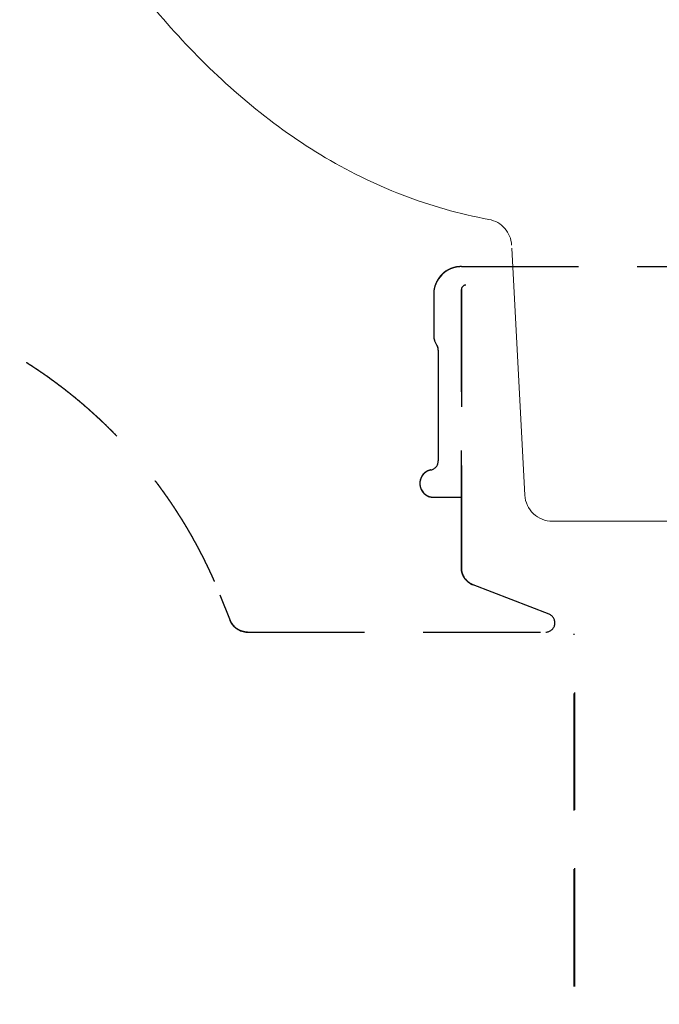
# Model space of a CAD drawing. Units: millimetres. Extents: x 812 to 2615, y 191 to 2727.
# Drawn here: x 2328 to 2397, y 1932 to 2039 of the extents above; entities that cross this region are included whole.
import ezdxf

# ---------------------------------------------------------------- set-up
doc = ezdxf.new("R2010")
doc.units = ezdxf.units.MM
doc.linetypes.add('DASHED', pattern=[19.05, 12.7, -6.35])
doc.layers.add('back', color=3, linetype='Continuous')
doc.layers.add('hatch', color=7, linetype='Continuous', lineweight=9)
doc.layers.add('supply', color=4, linetype='Continuous', lineweight=9)

# ---------------------------------------------------------------- blocks, each defined once
blk = doc.blocks.new('trap')
at = {"layer": 'back', "color": 252, "linetype": 'DASHED'}
for p, q in [((5858.88, -7616.23, 0.36), (5863, -7616.23, 0.36)), ((5858.88, -7616.23, 0.36), (5918.68, -7616.23, 0.36)), ((5855.88, -7619.23, 0.36), (5855.88, -7623.79, 0.36)), ((5855.88, -7619.23, 0.36), (5855.88, -7623.79, 0.36)), ((5858.88, -7648.86, 0.36), (5858.88, -7618.73, 0.36)), ((5858.88, -7618.73, 0.36), (5858.88, -7648.86, 0.36)), ((5856.27, -7624.82, 0.36), (5855.98, -7624.24, 0.36)), ((5856.27, -7624.82, 0.36), (5855.98, -7624.24, 0.36)), ((5856.38, -7625.27, 0.36), (5856.38, -7637.28, 0.36)), ((5856.38, -7625.27, 0.36), (5856.38, -7637.28, 0.36)), ((5855.88, -7641.23, 0.36), (5857.27, -7641.23, 0.36)), ((5855.88, -7641.23, 0.36), (5858.88, -7641.23, 0.36)), ((5868.38, -7653.91, 0.36), (5860.15, -7650.73, 0.36)), ((5868.38, -7653.91, 0.36), (5860.15, -7650.73, 0.36)), ((5832.71, -7651.81, 0.36), (5833.84, -7654.59, 0.36)), ((5832.71, -7651.81, 0.36), (5833.84, -7654.59, 0.36)), ((5835.69, -7655.84, 0.36), (5868.02, -7655.84, 0.36)), ((5835.69, -7655.84, 0.36), (5868.02, -7655.84, 0.36)), ((5871.1, -7694.23, 0.36), (5871.1, -7656.04, 0.36)), ((5871.17, -7694.14, 0.36), (5871.17, -7656.13, 0.36)), ((5871.17, -7694.14, 0.36), (5871.17, -7656.13, 0.36))]:
    blk.add_line(p, q, dxfattribs=at)
for centre, radius, start, end in [((5858.88, -7619.23, 0.36), 3, 90, 180), ((5859.38, -7618.73, 0.36), 0.5, 90, 180), ((5856.88, -7623.79, 0.36), 1, 180, 206.5651), ((5855.38, -7625.27, 0.36), 1, 0, 26.5651), ((5855.38, -7637.28, 0.36), 1, 281.537, 360), ((5855.88, -7639.73, 0.36), 1.5, 101.537, 270), ((5860.88, -7648.86, 0.36), 2, 180, 248.8392), ((5835.69, -7653.84, 0.36), 2, 201.993, 270), ((5868.02, -7654.84, 0.36), 1, 270, 68.8392), ((5859.88, -7694.23, 0.36), 52.7, 201.993, 0.2209), ((5859.52, -7694.21, 0.36), 11.65, 359.8505, 0.3381)]:
    blk.add_arc(centre, radius, start, end, dxfattribs=at)
for points, start_tangent, end_tangent in [([(5858.88, -7616.23, 0.36), (5858.84, -7616.23, 0.36), (5858.81, -7616.23, 0.36), (5858.78, -7616.23, 0.36), (5858.74, -7616.23, 0.36), (5858.71, -7616.24, 0.36), (5858.68, -7616.24, 0.36), (5858.64, -7616.24, 0.36), (5858.61, -7616.24, 0.36), (5858.57, -7616.25, 0.36), (5858.54, -7616.25, 0.36), (5858.5, -7616.25, 0.36), (5858.47, -7616.26, 0.36), (5858.44, -7616.26, 0.36), (5858.4, -7616.27, 0.36), (5858.37, -7616.27, 0.36), (5858.33, -7616.28, 0.36), (5858.3, -7616.29, 0.36), (5858.26, -7616.29, 0.36), (5858.23, -7616.3, 0.36), (5858.19, -7616.31, 0.36), (5858.16, -7616.32, 0.36), (5858.12, -7616.33, 0.36), (5858.09, -7616.34, 0.36), (5858.05, -7616.35, 0.36), (5858.02, -7616.36, 0.36), (5857.98, -7616.37, 0.36), (5857.95, -7616.38, 0.36), (5857.91, -7616.39, 0.36), (5857.88, -7616.4, 0.36), (5857.84, -7616.42, 0.36), (5857.81, -7616.43, 0.36), (5857.77, -7616.44, 0.36), (5857.74, -7616.46, 0.36), (5857.7, -7616.47, 0.36), (5857.67, -7616.48, 0.36), (5857.63, -7616.5, 0.36), (5857.6, -7616.52, 0.36), (5857.57, -7616.53, 0.36), (5857.53, -7616.55, 0.36), (5857.5, -7616.57, 0.36), (5857.47, -7616.58, 0.36), (5857.43, -7616.6, 0.36), (5857.4, -7616.62, 0.36), (5857.37, -7616.64, 0.36), (5857.33, -7616.66, 0.36), (5857.3, -7616.68, 0.36), (5857.27, -7616.7, 0.36), (5857.24, -7616.72, 0.36), (5857.2, -7616.74, 0.36), (5857.17, -7616.76, 0.36), (5857.14, -7616.79, 0.36), (5857.11, -7616.81, 0.36), (5857.08, -7616.83, 0.36), (5857.05, -7616.85, 0.36), (5857.02, -7616.88, 0.36), (5856.99, -7616.9, 0.36), (5856.96, -7616.93, 0.36), (5856.93, -7616.95, 0.36), (5856.9, -7616.98, 0.36), (5856.87, -7617, 0.36), (5856.84, -7617.03, 0.36), (5856.81, -7617.06, 0.36), (5856.78, -7617.08, 0.36), (5856.76, -7617.11, 0.36), (5856.73, -7617.14, 0.36), (5856.7, -7617.17, 0.36), (5856.67, -7617.19, 0.36), (5856.65, -7617.22, 0.36), (5856.62, -7617.25, 0.36), (5856.6, -7617.28, 0.36), (5856.57, -7617.31, 0.36), (5856.55, -7617.34, 0.36), (5856.52, -7617.37, 0.36), (5856.5, -7617.4, 0.36), (5856.48, -7617.43, 0.36), (5856.45, -7617.46, 0.36), (5856.43, -7617.49, 0.36), (5856.41, -7617.53, 0.36), (5856.39, -7617.56, 0.36), (5856.37, -7617.59, 0.36), (5856.34, -7617.62, 0.36), (5856.32, -7617.65, 0.36), (5856.3, -7617.69, 0.36), (5856.29, -7617.72, 0.36), (5856.27, -7617.75, 0.36), (5856.25, -7617.79, 0.36), (5856.23, -7617.82, 0.36), (5856.21, -7617.85, 0.36), (5856.19, -7617.89, 0.36), (5856.18, -7617.92, 0.36), (5856.16, -7617.95, 0.36), (5856.15, -7617.99, 0.36), (5856.13, -7618.02, 0.36), (5856.12, -7618.06, 0.36), (5856.1, -7618.09, 0.36), (5856.09, -7618.13, 0.36), (5856.07, -7618.16, 0.36), (5856.06, -7618.2, 0.36), (5856.05, -7618.23, 0.36), (5856.04, -7618.27, 0.36), (5856.02, -7618.3, 0.36), (5856.01, -7618.34, 0.36), (5856, -7618.37, 0.36), (5855.99, -7618.41, 0.36), (5855.98, -7618.44, 0.36), (5855.97, -7618.48, 0.36), (5855.96, -7618.51, 0.36), (5855.96, -7618.55, 0.36), (5855.95, -7618.58, 0.36), (5855.94, -7618.62, 0.36), (5855.93, -7618.65, 0.36), (5855.93, -7618.69, 0.36), (5855.92, -7618.72, 0.36), (5855.91, -7618.75, 0.36), (5855.91, -7618.79, 0.36), (5855.9, -7618.82, 0.36), (5855.9, -7618.86, 0.36), (5855.9, -7618.89, 0.36), (5855.89, -7618.93, 0.36), (5855.89, -7618.96, 0.36), (5855.89, -7619, 0.36), (5855.88, -7619.03, 0.36), (5855.88, -7619.06, 0.36), (5855.88, -7619.1, 0.36), (5855.88, -7619.13, 0.36), (5855.88, -7619.16, 0.36), (5855.88, -7619.2, 0.36), (5855.88, -7619.23, 0.36)], (-1, 0), (0, -1)), ([(5858.88, -7618.73, 0.36), (5858.88, -7618.73, 0.36), (5858.88, -7618.72, 0.36), (5858.88, -7618.71, 0.36), (5858.88, -7618.71, 0.36), (5858.88, -7618.7, 0.36), (5858.88, -7618.7, 0.36), (5858.88, -7618.69, 0.36), (5858.88, -7618.69, 0.36), (5858.88, -7618.68, 0.36), (5858.88, -7618.67, 0.36), (5858.88, -7618.67, 0.36), (5858.88, -7618.66, 0.36), (5858.88, -7618.66, 0.36), (5858.88, -7618.65, 0.36), (5858.88, -7618.65, 0.36), (5858.89, -7618.64, 0.36), (5858.89, -7618.63, 0.36), (5858.89, -7618.63, 0.36), (5858.89, -7618.62, 0.36), (5858.89, -7618.62, 0.36), (5858.89, -7618.61, 0.36), (5858.89, -7618.61, 0.36), (5858.89, -7618.6, 0.36), (5858.9, -7618.59, 0.36), (5858.9, -7618.59, 0.36), (5858.9, -7618.58, 0.36), (5858.9, -7618.58, 0.36), (5858.9, -7618.57, 0.36), (5858.91, -7618.56, 0.36), (5858.91, -7618.56, 0.36), (5858.91, -7618.55, 0.36), (5858.91, -7618.55, 0.36), (5858.91, -7618.54, 0.36), (5858.92, -7618.54, 0.36), (5858.92, -7618.53, 0.36), (5858.92, -7618.52, 0.36), (5858.92, -7618.52, 0.36), (5858.93, -7618.51, 0.36), (5858.93, -7618.51, 0.36), (5858.93, -7618.5, 0.36), (5858.94, -7618.5, 0.36), (5858.94, -7618.49, 0.36), (5858.94, -7618.48, 0.36), (5858.94, -7618.48, 0.36), (5858.95, -7618.47, 0.36), (5858.95, -7618.47, 0.36), (5858.95, -7618.46, 0.36), (5858.96, -7618.46, 0.36), (5858.96, -7618.45, 0.36), (5858.97, -7618.45, 0.36), (5858.97, -7618.44, 0.36), (5858.97, -7618.44, 0.36), (5858.98, -7618.43, 0.36), (5858.98, -7618.43, 0.36), (5858.98, -7618.42, 0.36), (5858.99, -7618.42, 0.36), (5858.99, -7618.41, 0.36), (5859, -7618.41, 0.36), (5859, -7618.4, 0.36), (5859.01, -7618.4, 0.36), (5859.01, -7618.39, 0.36), (5859.01, -7618.39, 0.36), (5859.02, -7618.38, 0.36), (5859.02, -7618.38, 0.36), (5859.03, -7618.37, 0.36), (5859.03, -7618.37, 0.36), (5859.04, -7618.36, 0.36), (5859.04, -7618.36, 0.36), (5859.05, -7618.36, 0.36), (5859.05, -7618.35, 0.36), (5859.06, -7618.35, 0.36), (5859.06, -7618.34, 0.36), (5859.07, -7618.34, 0.36), (5859.07, -7618.33, 0.36), (5859.08, -7618.33, 0.36), (5859.08, -7618.33, 0.36), (5859.09, -7618.32, 0.36), (5859.09, -7618.32, 0.36), (5859.1, -7618.32, 0.36), (5859.1, -7618.31, 0.36), (5859.11, -7618.31, 0.36), (5859.11, -7618.31, 0.36), (5859.12, -7618.3, 0.36), (5859.12, -7618.3, 0.36), (5859.13, -7618.3, 0.36), (5859.14, -7618.29, 0.36), (5859.14, -7618.29, 0.36), (5859.15, -7618.29, 0.36), (5859.15, -7618.28, 0.36), (5859.16, -7618.28, 0.36), (5859.16, -7618.28, 0.36), (5859.17, -7618.28, 0.36), (5859.18, -7618.27, 0.36), (5859.18, -7618.27, 0.36), (5859.19, -7618.27, 0.36), (5859.19, -7618.27, 0.36), (5859.2, -7618.26, 0.36), (5859.2, -7618.26, 0.36), (5859.21, -7618.26, 0.36), (5859.22, -7618.26, 0.36), (5859.22, -7618.26, 0.36), (5859.23, -7618.25, 0.36), (5859.23, -7618.25, 0.36), (5859.24, -7618.25, 0.36), (5859.24, -7618.25, 0.36), (5859.25, -7618.25, 0.36), (5859.26, -7618.25, 0.36), (5859.26, -7618.24, 0.36), (5859.27, -7618.24, 0.36), (5859.27, -7618.24, 0.36), (5859.28, -7618.24, 0.36), (5859.29, -7618.24, 0.36), (5859.29, -7618.24, 0.36), (5859.3, -7618.24, 0.36), (5859.3, -7618.24, 0.36), (5859.31, -7618.24, 0.36), (5859.31, -7618.23, 0.36), (5859.32, -7618.23, 0.36), (5859.33, -7618.23, 0.36), (5859.33, -7618.23, 0.36), (5859.34, -7618.23, 0.36), (5859.34, -7618.23, 0.36), (5859.35, -7618.23, 0.36), (5859.35, -7618.23, 0.36), (5859.36, -7618.23, 0.36), (5859.37, -7618.23, 0.36), (5859.37, -7618.23, 0.36), (5859.38, -7618.23, 0.36)], (0, 1), (1, 0)), ([(5794.21, -7619.42, 0.36), (5794.4, -7619.46, 0.36), (5794.59, -7619.5, 0.36), (5794.78, -7619.55, 0.36), (5794.98, -7619.59, 0.36), (5795.17, -7619.63, 0.36), (5795.36, -7619.68, 0.36), (5795.55, -7619.73, 0.36), (5795.75, -7619.77, 0.36), (5795.94, -7619.82, 0.36), (5796.13, -7619.87, 0.36), (5796.32, -7619.92, 0.36), (5796.51, -7619.97, 0.36), (5796.71, -7620.02, 0.36), (5796.9, -7620.07, 0.36), (5797.09, -7620.12, 0.36), (5797.28, -7620.17, 0.36), (5797.47, -7620.23, 0.36), (5797.67, -7620.28, 0.36), (5797.86, -7620.34, 0.36), (5798.05, -7620.39, 0.36), (5798.24, -7620.45, 0.36), (5798.43, -7620.51, 0.36), (5798.63, -7620.57, 0.36), (5798.82, -7620.62, 0.36), (5799.01, -7620.68, 0.36), (5799.2, -7620.75, 0.36), (5799.39, -7620.81, 0.36), (5799.58, -7620.87, 0.36), (5799.77, -7620.93, 0.36), (5799.96, -7620.99, 0.36), (5800.16, -7621.06, 0.36), (5800.35, -7621.12, 0.36), (5800.54, -7621.19, 0.36), (5800.73, -7621.26, 0.36), (5800.92, -7621.32, 0.36), (5801.11, -7621.39, 0.36), (5801.3, -7621.46, 0.36), (5801.49, -7621.53, 0.36), (5801.68, -7621.6, 0.36), (5801.87, -7621.67, 0.36), (5802.06, -7621.74, 0.36), (5802.25, -7621.82, 0.36), (5802.44, -7621.89, 0.36), (5802.63, -7621.96, 0.36), (5802.82, -7622.04, 0.36), (5803, -7622.12, 0.36), (5803.19, -7622.19, 0.36), (5803.38, -7622.27, 0.36), (5803.57, -7622.35, 0.36), (5803.76, -7622.43, 0.36), (5803.95, -7622.51, 0.36), (5804.13, -7622.59, 0.36), (5804.32, -7622.67, 0.36), (5804.51, -7622.75, 0.36), (5804.7, -7622.83, 0.36), (5804.88, -7622.91, 0.36), (5805.07, -7623, 0.36), (5805.26, -7623.08, 0.36), (5805.44, -7623.17, 0.36), (5805.63, -7623.26, 0.36), (5805.81, -7623.34, 0.36), (5806, -7623.43, 0.36), (5806.18, -7623.52, 0.36), (5806.37, -7623.61, 0.36), (5806.55, -7623.7, 0.36), (5806.74, -7623.79, 0.36), (5806.92, -7623.88, 0.36), (5807.11, -7623.97, 0.36), (5807.29, -7624.07, 0.36), (5807.47, -7624.16, 0.36), (5807.66, -7624.25, 0.36), (5807.84, -7624.35, 0.36), (5808.02, -7624.45, 0.36), (5808.21, -7624.54, 0.36), (5808.39, -7624.64, 0.36), (5808.57, -7624.74, 0.36), (5808.75, -7624.84, 0.36), (5808.93, -7624.94, 0.36), (5809.11, -7625.04, 0.36), (5809.29, -7625.14, 0.36), (5809.47, -7625.24, 0.36), (5809.65, -7625.34, 0.36), (5809.83, -7625.45, 0.36), (5810.01, -7625.55, 0.36), (5810.19, -7625.66, 0.36), (5810.37, -7625.76, 0.36), (5810.55, -7625.87, 0.36), (5810.72, -7625.98, 0.36), (5810.9, -7626.08, 0.36), (5811.08, -7626.19, 0.36), (5811.25, -7626.3, 0.36), (5811.43, -7626.41, 0.36), (5811.61, -7626.52, 0.36), (5811.78, -7626.63, 0.36), (5811.96, -7626.75, 0.36), (5812.13, -7626.86, 0.36), (5812.31, -7626.97, 0.36), (5812.48, -7627.09, 0.36), (5812.65, -7627.2, 0.36), (5812.83, -7627.32, 0.36), (5813, -7627.43, 0.36), (5813.17, -7627.55, 0.36), (5813.34, -7627.67, 0.36), (5813.51, -7627.78, 0.36), (5813.68, -7627.9, 0.36), (5813.86, -7628.02, 0.36), (5814.03, -7628.14, 0.36), (5814.2, -7628.26, 0.36), (5814.36, -7628.39, 0.36), (5814.53, -7628.51, 0.36), (5814.7, -7628.63, 0.36), (5814.87, -7628.76, 0.36), (5815.04, -7628.88, 0.36), (5815.2, -7629.01, 0.36), (5815.37, -7629.13, 0.36), (5815.54, -7629.26, 0.36), (5815.7, -7629.38, 0.36), (5815.87, -7629.51, 0.36), (5816.03, -7629.64, 0.36), (5816.19, -7629.77, 0.36), (5816.36, -7629.9, 0.36), (5816.52, -7630.03, 0.36), (5816.68, -7630.16, 0.36), (5816.85, -7630.29, 0.36), (5817.01, -7630.42, 0.36), (5817.17, -7630.56, 0.36), (5817.33, -7630.69, 0.36), (5817.49, -7630.82, 0.36), (5817.65, -7630.96, 0.36), (5817.81, -7631.09, 0.36), (5817.97, -7631.23, 0.36), (5818.12, -7631.37, 0.36), (5818.28, -7631.5, 0.36), (5818.44, -7631.64, 0.36), (5818.59, -7631.78, 0.36), (5818.75, -7631.92, 0.36), (5818.9, -7632.06, 0.36), (5819.06, -7632.2, 0.36), (5819.21, -7632.34, 0.36), (5819.37, -7632.48, 0.36), (5819.52, -7632.62, 0.36), (5819.67, -7632.76, 0.36), (5819.82, -7632.91, 0.36), (5819.98, -7633.05, 0.36), (5820.13, -7633.19, 0.36), (5820.28, -7633.34, 0.36), (5820.43, -7633.49, 0.36), (5820.57, -7633.63, 0.36), (5820.72, -7633.78, 0.36), (5820.87, -7633.92, 0.36), (5821.02, -7634.07, 0.36), (5821.16, -7634.22, 0.36), (5821.31, -7634.37, 0.36), (5821.46, -7634.52, 0.36), (5821.6, -7634.67, 0.36), (5821.74, -7634.82, 0.36), (5821.89, -7634.97, 0.36), (5822.03, -7635.12, 0.36), (5822.17, -7635.27, 0.36), (5822.31, -7635.42, 0.36), (5822.45, -7635.58, 0.36), (5822.6, -7635.73, 0.36), (5822.73, -7635.88, 0.36), (5822.87, -7636.04, 0.36), (5823.01, -7636.19, 0.36), (5823.15, -7636.35, 0.36), (5823.29, -7636.5, 0.36), (5823.42, -7636.66, 0.36), (5823.56, -7636.82, 0.36), (5823.7, -7636.97, 0.36), (5823.83, -7637.13, 0.36), (5823.96, -7637.29, 0.36), (5824.1, -7637.45, 0.36), (5824.23, -7637.61, 0.36), (5824.36, -7637.77, 0.36), (5824.49, -7637.93, 0.36), (5824.62, -7638.09, 0.36), (5824.75, -7638.25, 0.36), (5824.88, -7638.41, 0.36), (5825.01, -7638.57, 0.36), (5825.14, -7638.73, 0.36), (5825.27, -7638.9, 0.36), (5825.39, -7639.06, 0.36), (5825.52, -7639.22, 0.36), (5825.64, -7639.39, 0.36), (5825.77, -7639.55, 0.36), (5825.89, -7639.71, 0.36), (5826.02, -7639.88, 0.36), (5826.14, -7640.04, 0.36), (5826.26, -7640.21, 0.36), (5826.38, -7640.38, 0.36), (5826.5, -7640.54, 0.36), (5826.62, -7640.71, 0.36), (5826.74, -7640.88, 0.36), (5826.86, -7641.05, 0.36), (5826.98, -7641.21, 0.36), (5827.09, -7641.38, 0.36), (5827.21, -7641.55, 0.36), (5827.33, -7641.72, 0.36), (5827.44, -7641.89, 0.36), (5827.55, -7642.06, 0.36), (5827.67, -7642.23, 0.36), (5827.78, -7642.4, 0.36), (5827.89, -7642.57, 0.36), (5828, -7642.74, 0.36), (5828.11, -7642.91, 0.36), (5828.22, -7643.09, 0.36), (5828.33, -7643.26, 0.36), (5828.44, -7643.43, 0.36), (5828.55, -7643.6, 0.36), (5828.66, -7643.78, 0.36), (5828.76, -7643.95, 0.36), (5828.87, -7644.12, 0.36), (5828.97, -7644.3, 0.36), (5829.08, -7644.47, 0.36), (5829.18, -7644.65, 0.36), (5829.28, -7644.82, 0.36), (5829.38, -7645, 0.36), (5829.49, -7645.17, 0.36), (5829.59, -7645.35, 0.36), (5829.69, -7645.52, 0.36), (5829.79, -7645.7, 0.36), (5829.88, -7645.88, 0.36), (5829.98, -7646.05, 0.36), (5830.08, -7646.23, 0.36), (5830.17, -7646.41, 0.36), (5830.27, -7646.58, 0.36), (5830.36, -7646.76, 0.36), (5830.46, -7646.94, 0.36), (5830.55, -7647.12, 0.36), (5830.64, -7647.3, 0.36), (5830.73, -7647.47, 0.36), (5830.83, -7647.65, 0.36), (5830.92, -7647.83, 0.36), (5831.01, -7648.01, 0.36), (5831.09, -7648.19, 0.36), (5831.18, -7648.37, 0.36), (5831.27, -7648.55, 0.36), (5831.36, -7648.73, 0.36), (5831.44, -7648.91, 0.36), (5831.53, -7649.09, 0.36), (5831.61, -7649.27, 0.36), (5831.69, -7649.45, 0.36), (5831.78, -7649.63, 0.36), (5831.86, -7649.81, 0.36), (5831.94, -7649.99, 0.36), (5832.02, -7650.17, 0.36), (5832.1, -7650.35, 0.36), (5832.18, -7650.54, 0.36), (5832.26, -7650.72, 0.36), (5832.34, -7650.9, 0.36), (5832.41, -7651.08, 0.36), (5832.49, -7651.26, 0.36), (5832.56, -7651.44, 0.36), (5832.64, -7651.63, 0.36), (5832.71, -7651.81, 0.36)], (0.977663, -0.21018), (0.374493, -0.92723)), ([(5855.88, -7623.79, 0.36), (5855.88, -7623.81, 0.36), (5855.88, -7623.82, 0.36), (5855.88, -7623.84, 0.36), (5855.88, -7623.85, 0.36), (5855.88, -7623.87, 0.36), (5855.88, -7623.88, 0.36), (5855.88, -7623.9, 0.36), (5855.88, -7623.91, 0.36), (5855.89, -7623.92, 0.36), (5855.89, -7623.94, 0.36), (5855.89, -7623.95, 0.36), (5855.89, -7623.97, 0.36), (5855.89, -7623.98, 0.36), (5855.9, -7624, 0.36), (5855.9, -7624.01, 0.36), (5855.9, -7624.02, 0.36), (5855.91, -7624.04, 0.36), (5855.91, -7624.05, 0.36), (5855.91, -7624.07, 0.36), (5855.92, -7624.08, 0.36), (5855.92, -7624.09, 0.36), (5855.93, -7624.11, 0.36), (5855.93, -7624.12, 0.36), (5855.94, -7624.14, 0.36), (5855.94, -7624.15, 0.36), (5855.95, -7624.16, 0.36), (5855.95, -7624.18, 0.36), (5855.96, -7624.19, 0.36), (5855.96, -7624.2, 0.36), (5855.97, -7624.22, 0.36), (5855.98, -7624.23, 0.36), (5855.98, -7624.24, 0.36)], (0, -1), (0.447214, -0.894427)), ([(5856.38, -7625.27, 0.36), (5856.38, -7625.25, 0.36), (5856.38, -7625.24, 0.36), (5856.38, -7625.22, 0.36), (5856.38, -7625.21, 0.36), (5856.37, -7625.2, 0.36), (5856.37, -7625.18, 0.36), (5856.37, -7625.17, 0.36), (5856.37, -7625.15, 0.36), (5856.37, -7625.14, 0.36), (5856.37, -7625.12, 0.36), (5856.36, -7625.11, 0.36), (5856.36, -7625.09, 0.36), (5856.36, -7625.08, 0.36), (5856.36, -7625.07, 0.36), (5856.35, -7625.05, 0.36), (5856.35, -7625.04, 0.36), (5856.35, -7625.02, 0.36), (5856.34, -7625.01, 0.36), (5856.34, -7625, 0.36), (5856.33, -7624.98, 0.36), (5856.33, -7624.97, 0.36), (5856.33, -7624.95, 0.36), (5856.32, -7624.94, 0.36), (5856.32, -7624.93, 0.36), (5856.31, -7624.91, 0.36), (5856.31, -7624.9, 0.36), (5856.3, -7624.89, 0.36), (5856.3, -7624.87, 0.36), (5856.29, -7624.86, 0.36), (5856.28, -7624.85, 0.36), (5856.28, -7624.83, 0.36), (5856.27, -7624.82, 0.36)], (0, 1), (-0.447214, 0.894427)), ([(5855.58, -7638.26, 0.36), (5855.59, -7638.26, 0.36), (5855.6, -7638.26, 0.36), (5855.61, -7638.25, 0.36), (5855.62, -7638.25, 0.36), (5855.63, -7638.25, 0.36), (5855.64, -7638.25, 0.36), (5855.64, -7638.24, 0.36), (5855.65, -7638.24, 0.36), (5855.66, -7638.24, 0.36), (5855.67, -7638.24, 0.36), (5855.68, -7638.23, 0.36), (5855.69, -7638.23, 0.36), (5855.7, -7638.23, 0.36), (5855.71, -7638.22, 0.36), (5855.72, -7638.22, 0.36), (5855.73, -7638.22, 0.36), (5855.74, -7638.21, 0.36), (5855.75, -7638.21, 0.36), (5855.76, -7638.2, 0.36), (5855.77, -7638.2, 0.36), (5855.78, -7638.2, 0.36), (5855.79, -7638.19, 0.36), (5855.8, -7638.19, 0.36), (5855.81, -7638.18, 0.36), (5855.82, -7638.18, 0.36), (5855.83, -7638.17, 0.36), (5855.84, -7638.17, 0.36), (5855.85, -7638.16, 0.36), (5855.86, -7638.16, 0.36), (5855.87, -7638.15, 0.36), (5855.88, -7638.15, 0.36), (5855.89, -7638.14, 0.36), (5855.89, -7638.14, 0.36), (5855.9, -7638.13, 0.36), (5855.91, -7638.13, 0.36), (5855.92, -7638.12, 0.36), (5855.93, -7638.11, 0.36), (5855.94, -7638.11, 0.36), (5855.95, -7638.1, 0.36), (5855.96, -7638.1, 0.36), (5855.97, -7638.09, 0.36), (5855.98, -7638.08, 0.36), (5855.98, -7638.08, 0.36), (5855.99, -7638.07, 0.36), (5856, -7638.06, 0.36), (5856.01, -7638.06, 0.36), (5856.02, -7638.05, 0.36), (5856.03, -7638.04, 0.36), (5856.04, -7638.03, 0.36), (5856.04, -7638.03, 0.36), (5856.05, -7638.02, 0.36), (5856.06, -7638.01, 0.36), (5856.07, -7638, 0.36), (5856.08, -7638, 0.36), (5856.08, -7637.99, 0.36), (5856.09, -7637.98, 0.36), (5856.1, -7637.97, 0.36), (5856.11, -7637.96, 0.36), (5856.11, -7637.96, 0.36), (5856.12, -7637.95, 0.36), (5856.13, -7637.94, 0.36), (5856.14, -7637.93, 0.36), (5856.14, -7637.92, 0.36), (5856.15, -7637.91, 0.36), (5856.16, -7637.91, 0.36), (5856.17, -7637.9, 0.36), (5856.17, -7637.89, 0.36), (5856.18, -7637.88, 0.36), (5856.19, -7637.87, 0.36), (5856.19, -7637.86, 0.36), (5856.2, -7637.85, 0.36), (5856.2, -7637.84, 0.36), (5856.21, -7637.83, 0.36), (5856.22, -7637.82, 0.36), (5856.22, -7637.81, 0.36), (5856.23, -7637.81, 0.36), (5856.23, -7637.8, 0.36), (5856.24, -7637.79, 0.36), (5856.25, -7637.78, 0.36), (5856.25, -7637.77, 0.36), (5856.26, -7637.76, 0.36), (5856.26, -7637.75, 0.36), (5856.27, -7637.74, 0.36), (5856.27, -7637.73, 0.36), (5856.28, -7637.72, 0.36), (5856.28, -7637.71, 0.36), (5856.29, -7637.7, 0.36), (5856.29, -7637.69, 0.36), (5856.29, -7637.68, 0.36), (5856.3, -7637.67, 0.36), (5856.3, -7637.66, 0.36), (5856.31, -7637.65, 0.36), (5856.31, -7637.64, 0.36), (5856.31, -7637.63, 0.36), (5856.32, -7637.62, 0.36), (5856.32, -7637.61, 0.36), (5856.33, -7637.6, 0.36), (5856.33, -7637.59, 0.36), (5856.33, -7637.58, 0.36), (5856.34, -7637.57, 0.36), (5856.34, -7637.56, 0.36), (5856.34, -7637.55, 0.36), (5856.34, -7637.54, 0.36), (5856.35, -7637.53, 0.36), (5856.35, -7637.52, 0.36), (5856.35, -7637.5, 0.36), (5856.35, -7637.49, 0.36), (5856.36, -7637.48, 0.36), (5856.36, -7637.47, 0.36), (5856.36, -7637.46, 0.36), (5856.36, -7637.45, 0.36), (5856.36, -7637.44, 0.36), (5856.37, -7637.43, 0.36), (5856.37, -7637.42, 0.36), (5856.37, -7637.41, 0.36), (5856.37, -7637.4, 0.36), (5856.37, -7637.39, 0.36), (5856.37, -7637.38, 0.36), (5856.37, -7637.37, 0.36), (5856.37, -7637.36, 0.36), (5856.37, -7637.35, 0.36), (5856.37, -7637.34, 0.36), (5856.38, -7637.33, 0.36), (5856.38, -7637.32, 0.36), (5856.38, -7637.31, 0.36), (5856.38, -7637.3, 0.36), (5856.38, -7637.29, 0.36), (5856.38, -7637.28, 0.36)], (0.979796, 0.2), (0, 1)), ([(5855.58, -7638.26, 0.36), (5855.57, -7638.26, 0.36), (5855.55, -7638.27, 0.36), (5855.54, -7638.27, 0.36), (5855.53, -7638.27, 0.36), (5855.52, -7638.27, 0.36), (5855.51, -7638.28, 0.36), (5855.5, -7638.28, 0.36), (5855.48, -7638.28, 0.36), (5855.47, -7638.29, 0.36), (5855.46, -7638.29, 0.36), (5855.45, -7638.29, 0.36), (5855.44, -7638.3, 0.36), (5855.42, -7638.3, 0.36), (5855.41, -7638.31, 0.36), (5855.4, -7638.31, 0.36), (5855.39, -7638.31, 0.36), (5855.37, -7638.32, 0.36), (5855.36, -7638.32, 0.36), (5855.35, -7638.33, 0.36), (5855.34, -7638.33, 0.36), (5855.32, -7638.34, 0.36), (5855.31, -7638.34, 0.36), (5855.3, -7638.35, 0.36), (5855.29, -7638.35, 0.36), (5855.27, -7638.36, 0.36), (5855.26, -7638.36, 0.36), (5855.25, -7638.37, 0.36), (5855.24, -7638.37, 0.36), (5855.22, -7638.38, 0.36), (5855.21, -7638.39, 0.36), (5855.2, -7638.39, 0.36), (5855.18, -7638.4, 0.36), (5855.17, -7638.41, 0.36), (5855.16, -7638.41, 0.36), (5855.15, -7638.42, 0.36), (5855.13, -7638.43, 0.36), (5855.12, -7638.44, 0.36), (5855.11, -7638.44, 0.36), (5855.09, -7638.45, 0.36), (5855.08, -7638.46, 0.36), (5855.07, -7638.47, 0.36), (5855.05, -7638.48, 0.36), (5855.04, -7638.48, 0.36), (5855.03, -7638.49, 0.36), (5855.02, -7638.5, 0.36), (5855, -7638.51, 0.36), (5854.99, -7638.52, 0.36), (5854.98, -7638.53, 0.36), (5854.96, -7638.54, 0.36), (5854.95, -7638.55, 0.36), (5854.94, -7638.56, 0.36), (5854.93, -7638.57, 0.36), (5854.91, -7638.58, 0.36), (5854.9, -7638.59, 0.36), (5854.89, -7638.6, 0.36), (5854.88, -7638.61, 0.36), (5854.86, -7638.63, 0.36), (5854.85, -7638.64, 0.36), (5854.84, -7638.65, 0.36), (5854.83, -7638.66, 0.36), (5854.81, -7638.67, 0.36), (5854.8, -7638.68, 0.36), (5854.79, -7638.7, 0.36), (5854.78, -7638.71, 0.36), (5854.77, -7638.72, 0.36), (5854.75, -7638.74, 0.36), (5854.74, -7638.75, 0.36), (5854.73, -7638.76, 0.36), (5854.72, -7638.78, 0.36), (5854.71, -7638.79, 0.36), (5854.7, -7638.81, 0.36), (5854.68, -7638.82, 0.36), (5854.67, -7638.83, 0.36), (5854.66, -7638.85, 0.36), (5854.65, -7638.86, 0.36), (5854.64, -7638.88, 0.36), (5854.63, -7638.9, 0.36), (5854.62, -7638.91, 0.36), (5854.61, -7638.93, 0.36), (5854.6, -7638.94, 0.36), (5854.59, -7638.96, 0.36), (5854.58, -7638.98, 0.36), (5854.57, -7638.99, 0.36), (5854.56, -7639.01, 0.36), (5854.55, -7639.03, 0.36), (5854.54, -7639.04, 0.36), (5854.53, -7639.06, 0.36), (5854.53, -7639.08, 0.36), (5854.52, -7639.1, 0.36), (5854.51, -7639.11, 0.36), (5854.5, -7639.13, 0.36), (5854.49, -7639.15, 0.36), (5854.49, -7639.17, 0.36), (5854.48, -7639.19, 0.36), (5854.47, -7639.21, 0.36), (5854.46, -7639.23, 0.36), (5854.46, -7639.24, 0.36), (5854.45, -7639.26, 0.36), (5854.45, -7639.28, 0.36), (5854.44, -7639.3, 0.36), (5854.43, -7639.32, 0.36), (5854.43, -7639.34, 0.36), (5854.42, -7639.36, 0.36), (5854.42, -7639.38, 0.36), (5854.41, -7639.4, 0.36), (5854.41, -7639.42, 0.36), (5854.4, -7639.44, 0.36), (5854.4, -7639.46, 0.36), (5854.4, -7639.48, 0.36), (5854.39, -7639.5, 0.36), (5854.39, -7639.52, 0.36), (5854.39, -7639.54, 0.36), (5854.39, -7639.57, 0.36), (5854.38, -7639.59, 0.36), (5854.38, -7639.61, 0.36), (5854.38, -7639.63, 0.36), (5854.38, -7639.65, 0.36), (5854.38, -7639.67, 0.36), (5854.38, -7639.69, 0.36), (5854.38, -7639.71, 0.36), (5854.38, -7639.73, 0.36), (5854.38, -7639.75, 0.36), (5854.38, -7639.78, 0.36), (5854.38, -7639.8, 0.36), (5854.38, -7639.82, 0.36), (5854.38, -7639.84, 0.36), (5854.38, -7639.86, 0.36), (5854.38, -7639.88, 0.36), (5854.39, -7639.9, 0.36), (5854.39, -7639.92, 0.36), (5854.39, -7639.94, 0.36), (5854.4, -7639.97, 0.36), (5854.4, -7639.99, 0.36), (5854.4, -7640.01, 0.36), (5854.41, -7640.03, 0.36), (5854.41, -7640.05, 0.36), (5854.42, -7640.07, 0.36), (5854.42, -7640.09, 0.36), (5854.43, -7640.11, 0.36), (5854.43, -7640.13, 0.36), (5854.44, -7640.15, 0.36), (5854.44, -7640.17, 0.36), (5854.45, -7640.19, 0.36), (5854.46, -7640.21, 0.36), (5854.46, -7640.23, 0.36), (5854.47, -7640.25, 0.36), (5854.48, -7640.27, 0.36), (5854.48, -7640.29, 0.36), (5854.49, -7640.31, 0.36), (5854.5, -7640.33, 0.36), (5854.51, -7640.35, 0.36), (5854.52, -7640.37, 0.36), (5854.53, -7640.38, 0.36), (5854.54, -7640.4, 0.36), (5854.54, -7640.42, 0.36), (5854.55, -7640.44, 0.36), (5854.56, -7640.46, 0.36), (5854.57, -7640.47, 0.36), (5854.58, -7640.49, 0.36), (5854.59, -7640.51, 0.36), (5854.6, -7640.53, 0.36), (5854.62, -7640.54, 0.36), (5854.63, -7640.56, 0.36), (5854.64, -7640.58, 0.36), (5854.65, -7640.59, 0.36), (5854.66, -7640.61, 0.36), (5854.67, -7640.62, 0.36), (5854.68, -7640.64, 0.36), (5854.7, -7640.66, 0.36), (5854.71, -7640.67, 0.36), (5854.72, -7640.69, 0.36), (5854.73, -7640.7, 0.36), (5854.75, -7640.72, 0.36), (5854.76, -7640.73, 0.36), (5854.77, -7640.74, 0.36), (5854.78, -7640.76, 0.36), (5854.8, -7640.77, 0.36), (5854.81, -7640.79, 0.36), (5854.82, -7640.8, 0.36), (5854.84, -7640.81, 0.36), (5854.85, -7640.82, 0.36), (5854.86, -7640.84, 0.36), (5854.88, -7640.85, 0.36), (5854.89, -7640.86, 0.36), (5854.91, -7640.87, 0.36), (5854.92, -7640.89, 0.36), (5854.93, -7640.9, 0.36), (5854.95, -7640.91, 0.36), (5854.96, -7640.92, 0.36), (5854.98, -7640.93, 0.36), (5854.99, -7640.94, 0.36), (5855, -7640.95, 0.36), (5855.02, -7640.96, 0.36), (5855.03, -7640.97, 0.36), (5855.05, -7640.98, 0.36), (5855.06, -7640.99, 0.36), (5855.08, -7641, 0.36), (5855.09, -7641.01, 0.36), (5855.1, -7641.02, 0.36), (5855.12, -7641.03, 0.36), (5855.13, -7641.03, 0.36), (5855.15, -7641.04, 0.36), (5855.16, -7641.05, 0.36), (5855.18, -7641.06, 0.36), (5855.19, -7641.07, 0.36), (5855.21, -7641.07, 0.36), (5855.22, -7641.08, 0.36), (5855.24, -7641.09, 0.36), (5855.25, -7641.09, 0.36), (5855.26, -7641.1, 0.36), (5855.28, -7641.11, 0.36), (5855.29, -7641.11, 0.36), (5855.31, -7641.12, 0.36), (5855.32, -7641.12, 0.36), (5855.34, -7641.13, 0.36), (5855.35, -7641.14, 0.36), (5855.37, -7641.14, 0.36), (5855.38, -7641.15, 0.36), (5855.39, -7641.15, 0.36), (5855.41, -7641.16, 0.36), (5855.42, -7641.16, 0.36), (5855.44, -7641.16, 0.36), (5855.45, -7641.17, 0.36), (5855.46, -7641.17, 0.36), (5855.48, -7641.18, 0.36), (5855.49, -7641.18, 0.36), (5855.51, -7641.18, 0.36), (5855.52, -7641.19, 0.36), (5855.53, -7641.19, 0.36), (5855.55, -7641.19, 0.36), (5855.56, -7641.2, 0.36), (5855.57, -7641.2, 0.36), (5855.59, -7641.2, 0.36), (5855.6, -7641.21, 0.36), (5855.61, -7641.21, 0.36), (5855.63, -7641.21, 0.36), (5855.64, -7641.21, 0.36), (5855.65, -7641.21, 0.36), (5855.67, -7641.22, 0.36), (5855.68, -7641.22, 0.36), (5855.69, -7641.22, 0.36), (5855.71, -7641.22, 0.36), (5855.72, -7641.22, 0.36), (5855.73, -7641.22, 0.36), (5855.74, -7641.23, 0.36), (5855.76, -7641.23, 0.36), (5855.77, -7641.23, 0.36), (5855.78, -7641.23, 0.36), (5855.79, -7641.23, 0.36), (5855.81, -7641.23, 0.36), (5855.82, -7641.23, 0.36), (5855.83, -7641.23, 0.36), (5855.84, -7641.23, 0.36), (5855.85, -7641.23, 0.36), (5855.86, -7641.23, 0.36), (5855.88, -7641.23, 0.36)], (-0.979796, -0.2), (1, 0)), ([(5860.15, -7650.73, 0.36), (5860.14, -7650.72, 0.36), (5860.12, -7650.71, 0.36), (5860.11, -7650.71, 0.36), (5860.09, -7650.7, 0.36), (5860.07, -7650.69, 0.36), (5860.06, -7650.68, 0.36), (5860.04, -7650.68, 0.36), (5860.02, -7650.67, 0.36), (5860.01, -7650.66, 0.36), (5859.99, -7650.65, 0.36), (5859.97, -7650.65, 0.36), (5859.96, -7650.64, 0.36), (5859.94, -7650.63, 0.36), (5859.93, -7650.62, 0.36), (5859.91, -7650.61, 0.36), (5859.89, -7650.6, 0.36), (5859.88, -7650.59, 0.36), (5859.86, -7650.58, 0.36), (5859.85, -7650.57, 0.36), (5859.83, -7650.57, 0.36), (5859.81, -7650.56, 0.36), (5859.8, -7650.55, 0.36), (5859.78, -7650.54, 0.36), (5859.77, -7650.53, 0.36), (5859.75, -7650.51, 0.36), (5859.74, -7650.5, 0.36), (5859.72, -7650.49, 0.36), (5859.71, -7650.48, 0.36), (5859.69, -7650.47, 0.36), (5859.68, -7650.46, 0.36), (5859.66, -7650.45, 0.36), (5859.65, -7650.44, 0.36), (5859.63, -7650.43, 0.36), (5859.62, -7650.41, 0.36), (5859.6, -7650.4, 0.36), (5859.59, -7650.39, 0.36), (5859.57, -7650.38, 0.36), (5859.56, -7650.36, 0.36), (5859.54, -7650.35, 0.36), (5859.53, -7650.34, 0.36), (5859.52, -7650.33, 0.36), (5859.5, -7650.31, 0.36), (5859.49, -7650.3, 0.36), (5859.47, -7650.29, 0.36), (5859.46, -7650.27, 0.36), (5859.45, -7650.26, 0.36), (5859.43, -7650.25, 0.36), (5859.42, -7650.23, 0.36), (5859.41, -7650.22, 0.36), (5859.39, -7650.2, 0.36), (5859.38, -7650.19, 0.36), (5859.37, -7650.17, 0.36), (5859.36, -7650.16, 0.36), (5859.34, -7650.15, 0.36), (5859.33, -7650.13, 0.36), (5859.32, -7650.12, 0.36), (5859.31, -7650.1, 0.36), (5859.3, -7650.08, 0.36), (5859.28, -7650.07, 0.36), (5859.27, -7650.05, 0.36), (5859.26, -7650.04, 0.36), (5859.25, -7650.02, 0.36), (5859.24, -7650.01, 0.36), (5859.23, -7649.99, 0.36), (5859.22, -7649.98, 0.36), (5859.21, -7649.96, 0.36), (5859.19, -7649.94, 0.36), (5859.18, -7649.93, 0.36), (5859.17, -7649.91, 0.36), (5859.16, -7649.89, 0.36), (5859.15, -7649.88, 0.36), (5859.14, -7649.86, 0.36), (5859.13, -7649.84, 0.36), (5859.13, -7649.83, 0.36), (5859.12, -7649.81, 0.36), (5859.11, -7649.79, 0.36), (5859.1, -7649.78, 0.36), (5859.09, -7649.76, 0.36), (5859.08, -7649.74, 0.36), (5859.07, -7649.72, 0.36), (5859.06, -7649.71, 0.36), (5859.06, -7649.69, 0.36), (5859.05, -7649.67, 0.36), (5859.04, -7649.65, 0.36), (5859.03, -7649.64, 0.36), (5859.03, -7649.62, 0.36), (5859.02, -7649.6, 0.36), (5859.01, -7649.58, 0.36), (5859, -7649.56, 0.36), (5859, -7649.55, 0.36), (5858.99, -7649.53, 0.36), (5858.99, -7649.51, 0.36), (5858.98, -7649.49, 0.36), (5858.97, -7649.48, 0.36), (5858.97, -7649.46, 0.36), (5858.96, -7649.44, 0.36), (5858.96, -7649.42, 0.36), (5858.95, -7649.4, 0.36), (5858.95, -7649.38, 0.36), (5858.94, -7649.37, 0.36), (5858.94, -7649.35, 0.36), (5858.93, -7649.33, 0.36), (5858.93, -7649.31, 0.36), (5858.92, -7649.29, 0.36), (5858.92, -7649.28, 0.36), (5858.92, -7649.26, 0.36), (5858.91, -7649.24, 0.36), (5858.91, -7649.22, 0.36), (5858.91, -7649.2, 0.36), (5858.9, -7649.18, 0.36), (5858.9, -7649.17, 0.36), (5858.9, -7649.15, 0.36), (5858.89, -7649.13, 0.36), (5858.89, -7649.11, 0.36), (5858.89, -7649.09, 0.36), (5858.89, -7649.08, 0.36), (5858.89, -7649.06, 0.36), (5858.88, -7649.04, 0.36), (5858.88, -7649.02, 0.36), (5858.88, -7649, 0.36), (5858.88, -7648.99, 0.36), (5858.88, -7648.97, 0.36), (5858.88, -7648.95, 0.36), (5858.88, -7648.93, 0.36), (5858.88, -7648.91, 0.36), (5858.88, -7648.9, 0.36), (5858.88, -7648.88, 0.36), (5858.88, -7648.86, 0.36)], (-0.932571, 0.360986), (0, 1)), ([(5835.69, -7655.84, 0.36), (5835.67, -7655.84, 0.36), (5835.66, -7655.84, 0.36), (5835.64, -7655.84, 0.36), (5835.62, -7655.84, 0.36), (5835.6, -7655.84, 0.36), (5835.59, -7655.84, 0.36), (5835.57, -7655.84, 0.36), (5835.55, -7655.84, 0.36), (5835.53, -7655.84, 0.36), (5835.52, -7655.84, 0.36), (5835.5, -7655.83, 0.36), (5835.48, -7655.83, 0.36), (5835.46, -7655.83, 0.36), (5835.44, -7655.83, 0.36), (5835.43, -7655.83, 0.36), (5835.41, -7655.82, 0.36), (5835.39, -7655.82, 0.36), (5835.37, -7655.82, 0.36), (5835.35, -7655.81, 0.36), (5835.34, -7655.81, 0.36), (5835.32, -7655.81, 0.36), (5835.3, -7655.8, 0.36), (5835.28, -7655.8, 0.36), (5835.26, -7655.8, 0.36), (5835.25, -7655.79, 0.36), (5835.23, -7655.79, 0.36), (5835.21, -7655.78, 0.36), (5835.19, -7655.78, 0.36), (5835.17, -7655.78, 0.36), (5835.16, -7655.77, 0.36), (5835.14, -7655.77, 0.36), (5835.12, -7655.76, 0.36), (5835.1, -7655.75, 0.36), (5835.08, -7655.75, 0.36), (5835.07, -7655.74, 0.36), (5835.05, -7655.74, 0.36), (5835.03, -7655.73, 0.36), (5835.01, -7655.73, 0.36), (5835, -7655.72, 0.36), (5834.98, -7655.71, 0.36), (5834.96, -7655.71, 0.36), (5834.94, -7655.7, 0.36), (5834.93, -7655.69, 0.36), (5834.91, -7655.68, 0.36), (5834.89, -7655.68, 0.36), (5834.87, -7655.67, 0.36), (5834.86, -7655.66, 0.36), (5834.84, -7655.65, 0.36), (5834.82, -7655.64, 0.36), (5834.8, -7655.64, 0.36), (5834.79, -7655.63, 0.36), (5834.77, -7655.62, 0.36), (5834.75, -7655.61, 0.36), (5834.74, -7655.6, 0.36), (5834.72, -7655.59, 0.36), (5834.7, -7655.58, 0.36), (5834.69, -7655.57, 0.36), (5834.67, -7655.56, 0.36), (5834.65, -7655.55, 0.36), (5834.64, -7655.54, 0.36), (5834.62, -7655.53, 0.36), (5834.61, -7655.52, 0.36), (5834.59, -7655.51, 0.36), (5834.57, -7655.5, 0.36), (5834.56, -7655.49, 0.36), (5834.54, -7655.48, 0.36), (5834.53, -7655.47, 0.36), (5834.51, -7655.46, 0.36), (5834.5, -7655.45, 0.36), (5834.48, -7655.43, 0.36), (5834.47, -7655.42, 0.36), (5834.45, -7655.41, 0.36), (5834.44, -7655.4, 0.36), (5834.42, -7655.39, 0.36), (5834.41, -7655.38, 0.36), (5834.39, -7655.36, 0.36), (5834.38, -7655.35, 0.36), (5834.36, -7655.34, 0.36), (5834.35, -7655.33, 0.36), (5834.33, -7655.31, 0.36), (5834.32, -7655.3, 0.36), (5834.31, -7655.29, 0.36), (5834.29, -7655.27, 0.36), (5834.28, -7655.26, 0.36), (5834.27, -7655.25, 0.36), (5834.25, -7655.23, 0.36), (5834.24, -7655.22, 0.36), (5834.23, -7655.21, 0.36), (5834.21, -7655.19, 0.36), (5834.2, -7655.18, 0.36), (5834.19, -7655.16, 0.36), (5834.18, -7655.15, 0.36), (5834.17, -7655.14, 0.36), (5834.15, -7655.12, 0.36), (5834.14, -7655.11, 0.36), (5834.13, -7655.09, 0.36), (5834.12, -7655.08, 0.36), (5834.11, -7655.06, 0.36), (5834.1, -7655.05, 0.36), (5834.08, -7655.03, 0.36), (5834.07, -7655.02, 0.36), (5834.06, -7655, 0.36), (5834.05, -7654.99, 0.36), (5834.04, -7654.97, 0.36), (5834.03, -7654.96, 0.36), (5834.02, -7654.94, 0.36), (5834.01, -7654.93, 0.36), (5834, -7654.91, 0.36), (5833.99, -7654.9, 0.36), (5833.98, -7654.88, 0.36), (5833.97, -7654.86, 0.36), (5833.96, -7654.85, 0.36), (5833.95, -7654.83, 0.36), (5833.95, -7654.82, 0.36), (5833.94, -7654.8, 0.36), (5833.93, -7654.79, 0.36), (5833.92, -7654.77, 0.36), (5833.91, -7654.75, 0.36), (5833.9, -7654.74, 0.36), (5833.9, -7654.72, 0.36), (5833.89, -7654.71, 0.36), (5833.88, -7654.69, 0.36), (5833.87, -7654.67, 0.36), (5833.87, -7654.66, 0.36), (5833.86, -7654.64, 0.36), (5833.85, -7654.63, 0.36), (5833.84, -7654.61, 0.36), (5833.84, -7654.59, 0.36)], (-1, 0), (-0.374493, 0.92723)), ([(5868.38, -7653.91, 0.36), (5868.39, -7653.91, 0.36), (5868.4, -7653.92, 0.36), (5868.41, -7653.92, 0.36), (5868.41, -7653.92, 0.36), (5868.42, -7653.93, 0.36), (5868.43, -7653.93, 0.36), (5868.43, -7653.93, 0.36), (5868.44, -7653.94, 0.36), (5868.45, -7653.94, 0.36), (5868.46, -7653.94, 0.36), (5868.46, -7653.95, 0.36), (5868.47, -7653.95, 0.36), (5868.48, -7653.95, 0.36), (5868.49, -7653.96, 0.36), (5868.49, -7653.96, 0.36), (5868.5, -7653.97, 0.36), (5868.51, -7653.97, 0.36), (5868.52, -7653.97, 0.36), (5868.52, -7653.98, 0.36), (5868.53, -7653.98, 0.36), (5868.54, -7653.99, 0.36), (5868.55, -7653.99, 0.36), (5868.55, -7654, 0.36), (5868.56, -7654, 0.36), (5868.57, -7654.01, 0.36), (5868.58, -7654.01, 0.36), (5868.58, -7654.02, 0.36), (5868.59, -7654.02, 0.36), (5868.6, -7654.03, 0.36), (5868.61, -7654.03, 0.36), (5868.61, -7654.04, 0.36), (5868.62, -7654.04, 0.36), (5868.63, -7654.05, 0.36), (5868.64, -7654.05, 0.36), (5868.64, -7654.06, 0.36), (5868.65, -7654.07, 0.36), (5868.66, -7654.07, 0.36), (5868.67, -7654.08, 0.36), (5868.67, -7654.08, 0.36), (5868.68, -7654.09, 0.36), (5868.69, -7654.1, 0.36), (5868.7, -7654.1, 0.36), (5868.7, -7654.11, 0.36), (5868.71, -7654.12, 0.36), (5868.72, -7654.12, 0.36), (5868.72, -7654.13, 0.36), (5868.73, -7654.14, 0.36), (5868.74, -7654.15, 0.36), (5868.75, -7654.15, 0.36), (5868.75, -7654.16, 0.36), (5868.76, -7654.17, 0.36), (5868.77, -7654.18, 0.36), (5868.77, -7654.18, 0.36), (5868.78, -7654.19, 0.36), (5868.79, -7654.2, 0.36), (5868.79, -7654.21, 0.36), (5868.8, -7654.22, 0.36), (5868.81, -7654.22, 0.36), (5868.81, -7654.23, 0.36), (5868.82, -7654.24, 0.36), (5868.83, -7654.25, 0.36), (5868.83, -7654.26, 0.36), (5868.84, -7654.27, 0.36), (5868.85, -7654.28, 0.36), (5868.85, -7654.29, 0.36), (5868.86, -7654.3, 0.36), (5868.87, -7654.3, 0.36), (5868.87, -7654.31, 0.36), (5868.88, -7654.32, 0.36), (5868.88, -7654.33, 0.36), (5868.89, -7654.34, 0.36), (5868.89, -7654.35, 0.36), (5868.9, -7654.36, 0.36), (5868.91, -7654.37, 0.36), (5868.91, -7654.38, 0.36), (5868.92, -7654.39, 0.36), (5868.92, -7654.4, 0.36), (5868.93, -7654.42, 0.36), (5868.93, -7654.43, 0.36), (5868.94, -7654.44, 0.36), (5868.94, -7654.45, 0.36), (5868.95, -7654.46, 0.36), (5868.95, -7654.47, 0.36), (5868.95, -7654.48, 0.36), (5868.96, -7654.49, 0.36), (5868.96, -7654.5, 0.36), (5868.97, -7654.51, 0.36), (5868.97, -7654.53, 0.36), (5868.98, -7654.54, 0.36), (5868.98, -7654.55, 0.36), (5868.98, -7654.56, 0.36), (5868.99, -7654.57, 0.36), (5868.99, -7654.58, 0.36), (5868.99, -7654.6, 0.36), (5869, -7654.61, 0.36), (5869, -7654.62, 0.36), (5869, -7654.63, 0.36), (5869, -7654.65, 0.36), (5869.01, -7654.66, 0.36), (5869.01, -7654.67, 0.36), (5869.01, -7654.68, 0.36), (5869.01, -7654.69, 0.36), (5869.01, -7654.71, 0.36), (5869.02, -7654.72, 0.36), (5869.02, -7654.73, 0.36), (5869.02, -7654.75, 0.36), (5869.02, -7654.76, 0.36), (5869.02, -7654.77, 0.36), (5869.02, -7654.78, 0.36), (5869.02, -7654.8, 0.36), (5869.02, -7654.81, 0.36), (5869.02, -7654.82, 0.36), (5869.02, -7654.83, 0.36), (5869.02, -7654.85, 0.36), (5869.02, -7654.86, 0.36), (5869.02, -7654.87, 0.36), (5869.02, -7654.89, 0.36), (5869.02, -7654.9, 0.36), (5869.02, -7654.91, 0.36), (5869.02, -7654.92, 0.36), (5869.02, -7654.94, 0.36), (5869.02, -7654.95, 0.36), (5869.02, -7654.96, 0.36), (5869.01, -7654.98, 0.36), (5869.01, -7654.99, 0.36), (5869.01, -7655, 0.36), (5869.01, -7655.01, 0.36), (5869.01, -7655.03, 0.36), (5869, -7655.04, 0.36), (5869, -7655.05, 0.36), (5869, -7655.07, 0.36), (5869, -7655.08, 0.36), (5868.99, -7655.09, 0.36), (5868.99, -7655.1, 0.36), (5868.99, -7655.12, 0.36), (5868.98, -7655.13, 0.36), (5868.98, -7655.14, 0.36), (5868.97, -7655.15, 0.36), (5868.97, -7655.17, 0.36), (5868.97, -7655.18, 0.36), (5868.96, -7655.19, 0.36), (5868.96, -7655.2, 0.36), (5868.95, -7655.21, 0.36), (5868.95, -7655.23, 0.36), (5868.94, -7655.24, 0.36), (5868.94, -7655.25, 0.36), (5868.93, -7655.26, 0.36), (5868.93, -7655.27, 0.36), (5868.92, -7655.28, 0.36), (5868.92, -7655.3, 0.36), (5868.91, -7655.31, 0.36), (5868.9, -7655.32, 0.36), (5868.9, -7655.33, 0.36), (5868.89, -7655.34, 0.36), (5868.89, -7655.35, 0.36), (5868.88, -7655.36, 0.36), (5868.87, -7655.37, 0.36), (5868.87, -7655.38, 0.36), (5868.86, -7655.39, 0.36), (5868.85, -7655.4, 0.36), (5868.84, -7655.41, 0.36), (5868.84, -7655.42, 0.36), (5868.83, -7655.43, 0.36), (5868.82, -7655.44, 0.36), (5868.82, -7655.45, 0.36), (5868.81, -7655.46, 0.36), (5868.8, -7655.47, 0.36), (5868.79, -7655.48, 0.36), (5868.78, -7655.49, 0.36), (5868.78, -7655.5, 0.36), (5868.77, -7655.51, 0.36), (5868.76, -7655.52, 0.36), (5868.75, -7655.53, 0.36), (5868.74, -7655.54, 0.36), (5868.74, -7655.54, 0.36), (5868.73, -7655.55, 0.36), (5868.72, -7655.56, 0.36), (5868.71, -7655.57, 0.36), (5868.7, -7655.58, 0.36), (5868.69, -7655.59, 0.36), (5868.69, -7655.59, 0.36), (5868.68, -7655.6, 0.36), (5868.67, -7655.61, 0.36), (5868.66, -7655.62, 0.36), (5868.65, -7655.62, 0.36), (5868.64, -7655.63, 0.36), (5868.63, -7655.64, 0.36), (5868.62, -7655.64, 0.36), (5868.61, -7655.65, 0.36), (5868.61, -7655.66, 0.36), (5868.6, -7655.66, 0.36), (5868.59, -7655.67, 0.36), (5868.58, -7655.68, 0.36), (5868.57, -7655.68, 0.36), (5868.56, -7655.69, 0.36), (5868.55, -7655.69, 0.36), (5868.54, -7655.7, 0.36), (5868.53, -7655.7, 0.36), (5868.52, -7655.71, 0.36), (5868.51, -7655.72, 0.36), (5868.5, -7655.72, 0.36), (5868.49, -7655.73, 0.36), (5868.49, -7655.73, 0.36), (5868.48, -7655.74, 0.36), (5868.47, -7655.74, 0.36), (5868.46, -7655.74, 0.36), (5868.45, -7655.75, 0.36), (5868.44, -7655.75, 0.36), (5868.43, -7655.76, 0.36), (5868.42, -7655.76, 0.36), (5868.41, -7655.77, 0.36), (5868.4, -7655.77, 0.36), (5868.39, -7655.77, 0.36), (5868.38, -7655.78, 0.36), (5868.37, -7655.78, 0.36), (5868.36, -7655.78, 0.36), (5868.36, -7655.79, 0.36), (5868.35, -7655.79, 0.36), (5868.34, -7655.79, 0.36), (5868.33, -7655.8, 0.36), (5868.32, -7655.8, 0.36), (5868.31, -7655.8, 0.36), (5868.3, -7655.8, 0.36), (5868.29, -7655.81, 0.36), (5868.28, -7655.81, 0.36), (5868.27, -7655.81, 0.36), (5868.26, -7655.81, 0.36), (5868.26, -7655.82, 0.36), (5868.25, -7655.82, 0.36), (5868.24, -7655.82, 0.36), (5868.23, -7655.82, 0.36), (5868.22, -7655.82, 0.36), (5868.21, -7655.83, 0.36), (5868.2, -7655.83, 0.36), (5868.19, -7655.83, 0.36), (5868.19, -7655.83, 0.36), (5868.18, -7655.83, 0.36), (5868.17, -7655.83, 0.36), (5868.16, -7655.83, 0.36), (5868.15, -7655.84, 0.36), (5868.14, -7655.84, 0.36), (5868.14, -7655.84, 0.36), (5868.13, -7655.84, 0.36), (5868.12, -7655.84, 0.36), (5868.11, -7655.84, 0.36), (5868.1, -7655.84, 0.36), (5868.09, -7655.84, 0.36), (5868.09, -7655.84, 0.36), (5868.08, -7655.84, 0.36), (5868.07, -7655.84, 0.36), (5868.06, -7655.84, 0.36), (5868.05, -7655.84, 0.36), (5868.05, -7655.84, 0.36), (5868.04, -7655.84, 0.36), (5868.03, -7655.84, 0.36), (5868.02, -7655.84, 0.36)], (0.932571, -0.360986), (-1, 0))]:
    blk.add_spline(points, degree=3, dxfattribs=dict(at, start_tangent=start_tangent, end_tangent=end_tangent))

msp = doc.modelspace()

# ---------------------------------------------------------------- linework, layer by layer
at = {"layer": 'supply', "color": 252, "linetype": 'DASHED', "ltscale": 30}
for p, q in [((2380.9, 2014.07), (2382.31, 1987.33)), ((2429.61, 1984.49), (2385.31, 1984.49))]:
    msp.add_line(p, q, dxfattribs=at)
at = {"layer": 'supply', "color": 252, "linetype": 'DASHED'}
for centre, start, end in [((2377.89, 2014.25), 3.0128, 79.5878), ((2385.31, 1987.49), 183.0128, 270)]:
    msp.add_arc(centre, 3, start, end, dxfattribs=at)
at = {"layer": 'supply', "color": 252, "linetype": 'DASHED', "ltscale": 30, "start_tangent": (0.420782, -0.907162), "end_tangent": (0.983532, -0.180733)}
msp.add_spline([(2323.37, 2070.79), (2328.26, 2061), (2333.42, 2052.14), (2339, 2044.05), (2345.18, 2036.64), (2352.22, 2029.94), (2360.2, 2024.21), (2369.03, 2019.86), (2378.43, 2017.2)], degree=3, dxfattribs=at)

# ---------------------------------------------------------------- block references
at = {"layer": 'hatch'}
msp.add_blockref('trap', (-3483.44, 9628.32), dxfattribs=at)

doc.saveas('drawing.dxf')
